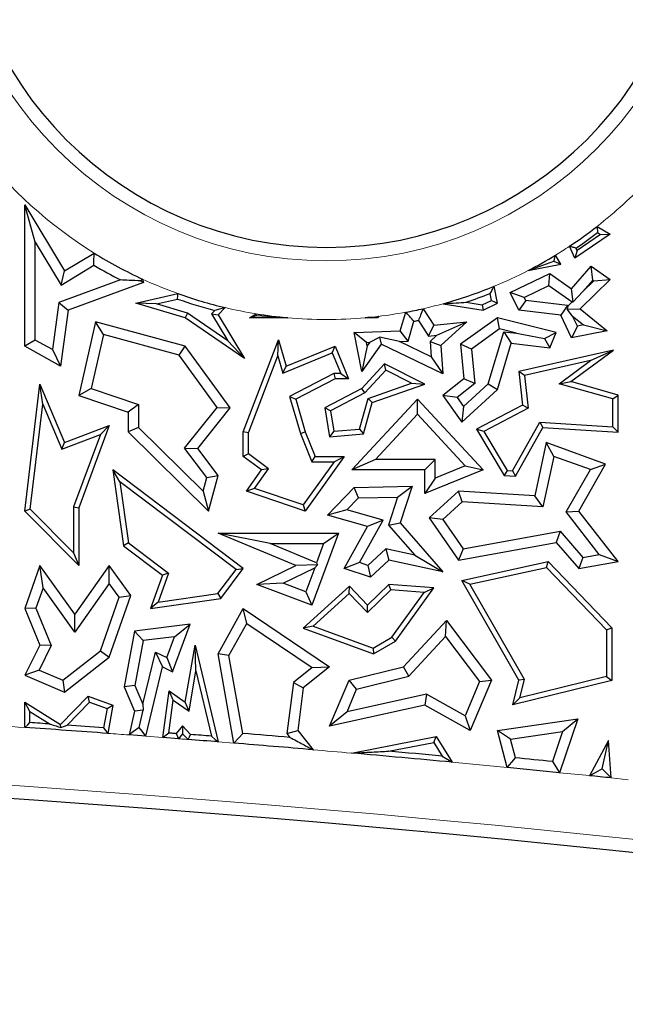
# Model space of a CAD drawing. Units: millimetres. Extents: x 0 to 420, y 0 to 297.
# Drawn here: x 159 to 162, y 61 to 66 of the extents above; entities that cross this region are included whole.
import ezdxf

# ---------------------------------------------------------------- set-up
doc = ezdxf.new("R2010")
doc.units = ezdxf.units.MM

msp = doc.modelspace()

# ---------------------------------------------------------------- linework, layer by layer
at = {"color": 7, "linetype": 'Continuous', "lineweight": 25}
for p, q in [((158.9631, 65.1788), (158.9043, 65.39)), ((158.9043, 65.39), (159.1296, 65.0166)), ((158.9043, 64.59), (158.9043, 65.39)), ((162.1451, 65.2682), (162.2187, 65.2232)), ((162.147, 65.2325), (162.1645, 65.2219)), ((158.9631, 65.1788), (159.1096, 64.9359)), ((158.9631, 64.6245), (158.9631, 65.1788)), ((162.2187, 65.2232), (162.0191, 65.0876)), ((162.1645, 65.2219), (162.0314, 65.1315)), ((162.1645, 65.2219), (162.2187, 65.2232)), ((159.1296, 65.0166), (159.2964, 65.1172)), ((162.0191, 65.0876), (161.9882, 65.1553)), ((162.0314, 65.1315), (162.0191, 65.0876)), ((162.0314, 65.1315), (162.0253, 65.1448)), ((161.7539, 65.0178), (161.9003, 65.0713)), ((161.9003, 65.0713), (161.939, 65.054)), ((161.939, 65.054), (161.9087, 65.1048)), ((159.1096, 64.9359), (159.2962, 65.0484)), ((159.1096, 64.9359), (159.1296, 65.0166)), ((161.6531, 64.8936), (161.8777, 65.0021)), ((161.7539, 65.0178), (161.939, 65.054)), ((161.872, 64.9341), (161.8777, 65.0021)), ((161.8777, 65.0021), (162.0004, 64.9149)), ((162.0004, 64.9149), (162.1103, 65.0421)), ((162.1202, 64.9636), (162.1103, 65.0421)), ((162.1103, 65.0421), (162.2187, 64.9666)), ((159.4456, 64.965), (159.0973, 64.8363)), ((159.5771, 64.951), (159.1507, 64.7934)), ((159.5603, 64.9593), (159.5771, 64.951)), ((159.5715, 64.9691), (159.5771, 64.951)), ((162.2187, 64.9666), (162.0482, 64.8017)), ((162.0647, 64.8994), (162.1202, 64.9636)), ((162.1265, 64.9592), (162.0647, 64.8994)), ((162.1202, 64.9636), (162.1265, 64.9592)), ((162.1265, 64.9592), (162.2187, 64.9666)), ((161.5806, 64.8327), (161.5619, 64.929)), ((161.7316, 64.8662), (161.6531, 64.8936)), ((161.7015, 64.7934), (161.6531, 64.8936)), ((161.7316, 64.8662), (161.872, 64.9341)), ((161.872, 64.9341), (162.0037, 64.8404)), ((162.0093, 64.8408), (162.0004, 64.9149)), ((162.0647, 64.8994), (162.0093, 64.8408)), ((159.0973, 64.8363), (159.0606, 64.5701)), ((159.0973, 64.8363), (159.1507, 64.7934)), ((159.5337, 64.8327), (159.7715, 64.8874)), ((159.6498, 64.8293), (159.7697, 64.8568)), ((161.4034, 64.8389), (161.4948, 64.8239)), ((161.4948, 64.8239), (161.5474, 64.8493)), ((161.5474, 64.8493), (161.5398, 64.8884)), ((161.5474, 64.8493), (161.5806, 64.8327)), ((161.7405, 64.8479), (161.7015, 64.7934)), ((161.7405, 64.8479), (161.7316, 64.8662)), ((161.9778, 64.8192), (161.7405, 64.8479)), ((162.0037, 64.8404), (161.9791, 64.8166)), ((162.0037, 64.8404), (162.0093, 64.8408)), ((159.1507, 64.7934), (159.107, 64.4769)), ((159.6498, 64.8293), (159.5337, 64.8327)), ((159.8132, 64.7507), (159.5337, 64.8327)), ((159.826, 64.7776), (159.6498, 64.8293)), ((159.826, 64.7776), (159.8132, 64.7507)), ((160.0534, 64.6208), (159.826, 64.7776)), ((159.9813, 64.792), (159.9619, 64.7725)), ((160.0384, 64.8081), (159.9989, 64.7681)), ((161.0305, 64.6761), (161.0618, 64.7819)), ((161.1607, 64.8021), (161.22, 64.7091)), ((161.2739, 64.8304), (161.4992, 64.7934)), ((161.4948, 64.8239), (161.4992, 64.7934)), ((161.4992, 64.7934), (161.5806, 64.8327)), ((161.9389, 64.7647), (161.7015, 64.7934)), ((161.9778, 64.8192), (161.9389, 64.7647)), ((161.9791, 64.8166), (161.9759, 64.7987)), ((161.9759, 64.7987), (162.0482, 64.8017)), ((162.0064, 64.76), (161.9759, 64.7987)), ((161.9791, 64.8166), (161.9778, 64.8192)), ((162.0482, 64.8017), (162.2024, 64.6761)), ((159.3055, 64.7278), (159.2102, 64.3106)), ((159.3492, 64.655), (159.3055, 64.7278)), ((159.8132, 64.59), (159.3055, 64.7278)), ((160.149, 64.5192), (159.8132, 64.7507)), ((159.9619, 64.7725), (160.0534, 64.6208)), ((159.9619, 64.7725), (159.9989, 64.7681)), ((159.9989, 64.7681), (160.149, 64.5192)), ((160.1765, 64.7507), (160.2139, 64.7732)), ((160.2161, 64.7617), (160.1765, 64.7507)), ((160.3933, 64.7507), (160.1765, 64.7507)), ((160.3933, 64.7507), (160.2161, 64.7617)), ((160.901, 64.7507), (160.8321, 64.7507)), ((160.8993, 64.7541), (160.901, 64.7507)), ((160.9065, 64.7584), (160.901, 64.7507)), ((161.0748, 64.6187), (161.108, 64.7308)), ((161.1332, 64.7359), (161.1899, 64.647)), ((161.22, 64.7091), (161.4072, 64.7278)), ((161.2368, 64.6517), (161.4072, 64.7278)), ((161.4072, 64.7278), (161.2595, 64.5928)), ((161.5806, 64.7507), (161.3714, 64.6014)), ((161.5927, 64.6871), (161.5806, 64.7507)), ((161.9128, 64.6675), (161.5806, 64.7507)), ((162.0004, 64.6375), (161.9389, 64.7647)), ((162.0337, 64.7037), (162.0064, 64.76)), ((162.0064, 64.76), (162.0676, 64.7101)), ((160.7688, 64.6675), (161.0305, 64.6761)), ((160.8397, 64.611), (160.7688, 64.6675)), ((160.8119, 64.4463), (160.7688, 64.6675)), ((161.0748, 64.6187), (161.0305, 64.6761)), ((161.1899, 64.647), (161.22, 64.7091)), ((161.5927, 64.6871), (161.4333, 64.5734)), ((161.5289, 64.3767), (161.6162, 64.6717)), ((161.6892, 64.6629), (161.5927, 64.6871)), ((161.6162, 64.6717), (161.6892, 64.6629)), ((161.6162, 64.6717), (161.6585, 64.6074)), ((161.8465, 64.6338), (161.9128, 64.6675)), ((161.8777, 64.5809), (161.9128, 64.6675)), ((162.0337, 64.7037), (162.0004, 64.6375)), ((162.2024, 64.6761), (162.0004, 64.6375)), ((162.0676, 64.7101), (162.0337, 64.7037)), ((162.0676, 64.7101), (162.2024, 64.6761)), ((158.9631, 64.6245), (158.9043, 64.59)), ((159.0606, 64.5701), (158.9631, 64.6245)), ((159.3492, 64.655), (159.2794, 64.3495)), ((159.7779, 64.5386), (159.3492, 64.655)), ((160.0534, 64.6208), (160.149, 64.5192)), ((160.141, 64.1045), (160.3412, 64.6266)), ((160.3373, 64.5345), (160.3412, 64.6266)), ((160.3412, 64.6266), (160.3846, 64.4769)), ((160.8397, 64.611), (160.8574, 64.6116)), ((160.8434, 64.5919), (160.8397, 64.611)), ((160.8574, 64.6116), (160.8434, 64.5919)), ((160.8574, 64.6116), (160.9121, 64.641)), ((160.9121, 64.641), (160.9223, 64.6014)), ((161.0251, 64.6171), (160.9121, 64.641)), ((161.0251, 64.6171), (161.0748, 64.6187)), ((161.2055, 64.5301), (161.0251, 64.6171)), ((161.1899, 64.647), (161.2368, 64.6517)), ((161.2368, 64.6517), (161.1987, 64.6168)), ((161.1987, 64.6168), (161.2055, 64.5301)), ((161.1987, 64.6168), (161.2595, 64.5928)), ((161.6892, 64.6629), (161.8465, 64.6338)), ((161.8465, 64.6338), (161.8777, 64.5809)), ((159.107, 64.4769), (158.9043, 64.59)), ((159.0606, 64.5701), (159.107, 64.4769)), ((159.7779, 64.5386), (159.8132, 64.59)), ((160.0677, 64.2406), (159.8132, 64.59)), ((160.3846, 64.4769), (160.6614, 64.59)), ((160.6453, 64.5516), (160.6614, 64.59)), ((160.6614, 64.59), (160.737, 64.4048)), ((160.9223, 64.6014), (160.8119, 64.4463)), ((160.8434, 64.5919), (160.8119, 64.4463)), ((161.2722, 64.4327), (160.9223, 64.6014)), ((161.2595, 64.5928), (161.2722, 64.4327)), ((161.4333, 64.5734), (161.3714, 64.6014)), ((161.3714, 64.6014), (161.391, 64.4048)), ((161.4333, 64.5734), (161.4527, 64.3787)), ((161.5806, 64.3443), (161.6585, 64.6074)), ((161.6585, 64.6074), (161.8777, 64.5809)), ((162.2377, 64.5675), (161.7015, 64.4463)), ((161.9955, 64.3894), (162.2377, 64.5675)), ((162.1069, 64.5078), (162.2377, 64.5675)), ((159.9937, 64.2423), (159.7779, 64.5386)), ((160.1704, 64.0991), (160.3373, 64.5345)), ((160.3373, 64.5345), (160.3655, 64.4373)), ((160.3655, 64.4373), (160.6453, 64.5516)), ((160.6453, 64.5516), (160.6933, 64.4342)), ((161.2055, 64.5301), (161.2722, 64.4327)), ((162.1069, 64.5078), (161.7337, 64.4234)), ((161.9297, 64.3775), (162.1069, 64.5078)), ((160.3655, 64.4373), (160.3846, 64.4769)), ((160.9414, 64.4897), (160.8119, 64.3498)), ((160.948, 64.4535), (160.8301, 64.3261)), ((160.948, 64.4535), (160.9414, 64.4897)), ((161.1699, 64.3747), (160.9414, 64.4897)), ((161.0947, 64.3796), (160.948, 64.4535)), ((161.7337, 64.4234), (161.7015, 64.4463)), ((161.7015, 64.4463), (161.7232, 64.2559)), ((160.6543, 64.4342), (160.4037, 64.3058)), ((160.6614, 64.4048), (160.4387, 64.2907)), ((160.6933, 64.4342), (160.6543, 64.4342)), ((160.6543, 64.4342), (160.6614, 64.4048)), ((160.737, 64.4048), (160.6614, 64.4048)), ((160.6933, 64.4342), (160.737, 64.4048)), ((161.391, 64.4048), (161.2722, 64.3106)), ((161.4527, 64.3787), (161.391, 64.4048)), ((161.7337, 64.4234), (161.7547, 64.2392)), ((161.9297, 64.3775), (161.9955, 64.3894)), ((162.2635, 64.3133), (161.9955, 64.3894)), ((158.9043, 63.6564), (158.99, 64.3747)), ((159.0061, 64.2612), (158.99, 64.3747)), ((158.99, 64.3747), (159.1296, 64.0444)), ((159.2794, 64.3495), (159.2102, 64.3106)), ((159.2794, 64.3495), (159.5491, 64.2593)), ((160.8119, 64.3498), (160.6032, 64.2406)), ((160.8301, 64.3261), (160.8119, 64.3498)), ((160.8479, 64.2938), (161.0947, 64.3796)), ((160.8719, 64.2711), (161.1699, 64.3747)), ((161.0947, 64.3796), (161.1699, 64.3747)), ((161.4527, 64.3787), (161.3525, 64.2993)), ((161.3794, 64.1604), (161.5806, 64.3443)), ((161.3887, 64.2486), (161.5289, 64.3767)), ((161.5289, 64.3767), (161.5806, 64.3443)), ((162.2341, 64.2911), (161.9297, 64.3775)), ((159.2102, 64.3106), (159.4903, 64.217)), ((160.4037, 64.3058), (160.4649, 64.0949)), ((160.4037, 64.3058), (160.4387, 64.2907)), ((160.4387, 64.2907), (160.4927, 64.1045)), ((160.8301, 64.3261), (160.6357, 64.2244)), ((160.7554, 63.8888), (161.1275, 64.2907)), ((160.7986, 64.1201), (160.8479, 64.2938)), ((160.8479, 64.2938), (160.8719, 64.2711)), ((161.1274, 64.2042), (161.1275, 64.2907)), ((161.1275, 64.2907), (161.4992, 63.8888)), ((161.3525, 64.2993), (161.2722, 64.3106)), ((161.2722, 64.3106), (161.3794, 64.1604)), ((161.3525, 64.2993), (161.3887, 64.2486)), ((162.2341, 64.2911), (162.2635, 64.3133)), ((162.2341, 64.1335), (162.2341, 64.2911)), ((162.2635, 64.1022), (162.2635, 64.3133)), ((158.9352, 63.667), (159.0061, 64.2612)), ((159.0061, 64.2612), (159.1135, 64.0068)), ((159.5491, 64.2593), (159.4903, 64.217)), ((159.5491, 64.2593), (159.5491, 64.1291)), ((159.809, 64.0121), (159.9937, 64.2423)), ((159.8835, 64.011), (160.0677, 64.2406)), ((159.9937, 64.2423), (160.0677, 64.2406)), ((160.6357, 64.2244), (160.6032, 64.2406)), ((160.6032, 64.2406), (160.6306, 64.0762)), ((160.6357, 64.2244), (160.6551, 64.1078)), ((160.8213, 64.0926), (160.8719, 64.2711)), ((161.3887, 64.2486), (161.3794, 64.1604)), ((161.7232, 64.2559), (161.462, 64.1192)), ((161.7547, 64.2392), (161.5033, 64.1076)), ((161.7547, 64.2392), (161.7232, 64.2559)), ((159.4903, 64.217), (159.4903, 64.1045)), ((160.8899, 63.9476), (161.1274, 64.2042)), ((161.1274, 64.2042), (161.3982, 63.9114)), ((159.1296, 64.0444), (159.3826, 64.1409)), ((159.3826, 64.1409), (159.2102, 63.6742)), ((159.3326, 64.0904), (159.3826, 64.1409)), ((159.5491, 64.1291), (159.4903, 64.1045)), ((159.5491, 64.1291), (159.9139, 63.7689)), ((160.6551, 64.1078), (160.7986, 64.1201)), ((160.7986, 64.1201), (160.8213, 64.0926)), ((161.5033, 64.1076), (161.462, 64.1192)), ((161.462, 64.1192), (161.6187, 63.8578)), ((161.6667, 63.8842), (161.82, 64.1598)), ((161.6834, 63.8537), (161.8366, 64.1293)), ((161.82, 64.1598), (162.2341, 64.1335)), ((161.82, 64.1598), (161.8366, 64.1293)), ((161.8366, 64.1293), (162.2635, 64.1022)), ((162.2341, 64.1335), (162.2635, 64.1022)), ((159.1135, 64.0068), (159.3326, 64.0904)), ((159.3326, 64.0904), (159.1808, 63.6794)), ((159.4903, 64.1045), (159.9442, 63.6564)), ((160.1704, 64.0991), (160.141, 64.1045)), ((160.141, 63.9653), (160.141, 64.1045)), ((160.1704, 63.98), (160.1704, 64.0991)), ((160.4649, 64.0949), (160.4927, 64.1045)), ((160.4649, 64.0949), (160.5287, 63.9359)), ((160.4927, 64.1045), (160.5486, 63.9653)), ((160.6551, 64.1078), (160.6306, 64.0762)), ((160.6306, 64.0762), (160.8213, 64.0926)), ((161.5033, 64.1076), (161.636, 63.8862)), ((159.1135, 64.0068), (159.1296, 64.0444)), ((159.9346, 63.8454), (159.809, 64.0121)), ((159.809, 64.0121), (159.8835, 64.011)), ((159.9989, 63.8578), (159.8835, 64.011)), ((161.8562, 64.0444), (161.7913, 63.7421)), ((161.8995, 63.9661), (161.8562, 64.0444)), ((162.1922, 63.9222), (161.8562, 64.0444)), ((160.1704, 63.98), (160.141, 63.9653)), ((160.2438, 63.8888), (160.141, 63.9653)), ((160.2844, 63.8952), (160.1704, 63.98)), ((160.7128, 63.9653), (160.4927, 63.6564)), ((160.5287, 63.9359), (160.5486, 63.9653)), ((160.5486, 63.9653), (160.7128, 63.9653)), ((160.6558, 63.9359), (160.7128, 63.9653)), ((160.8899, 63.9476), (160.7554, 63.8888)), ((161.2287, 63.9476), (160.8899, 63.9476)), ((161.2287, 63.9476), (161.1699, 63.8888)), ((161.2287, 63.8429), (161.2287, 63.9476)), ((161.8995, 63.9661), (161.8381, 63.6802)), ((162.1067, 63.8908), (161.8995, 63.9661)), ((159.4426, 63.8224), (159.4035, 63.8888)), ((160.1413, 63.3304), (159.4035, 63.8888)), ((159.4035, 63.8888), (159.4642, 63.4596)), ((160.1588, 63.7695), (160.2438, 63.8888)), ((160.2056, 63.7846), (160.2844, 63.8952)), ((160.2844, 63.8952), (160.2438, 63.8888)), ((160.6558, 63.9359), (160.4814, 63.6912)), ((160.5287, 63.9359), (160.6558, 63.9359)), ((161.1699, 63.8888), (160.7554, 63.8888)), ((161.1699, 63.7558), (161.1699, 63.8888)), ((161.4992, 63.8888), (161.1699, 63.7558)), ((161.3982, 63.9114), (161.2287, 63.8429)), ((161.3982, 63.9114), (161.4992, 63.8888)), ((161.636, 63.8862), (161.6187, 63.8578)), ((161.636, 63.8862), (161.6667, 63.8842)), ((161.9705, 63.6513), (162.1067, 63.8908)), ((162.041, 63.6564), (162.1922, 63.9222)), ((162.1067, 63.8908), (162.1922, 63.9222)), ((159.9139, 63.7689), (159.9346, 63.8454)), ((159.9346, 63.8454), (159.9989, 63.8578)), ((159.9442, 63.6564), (159.9989, 63.8578)), ((161.2287, 63.8429), (161.1699, 63.7558)), ((161.6187, 63.8578), (161.6834, 63.8537)), ((161.6667, 63.8842), (161.6834, 63.8537)), ((160.1003, 63.3246), (159.4426, 63.8224)), ((159.4426, 63.8224), (159.4916, 63.4757)), ((160.2056, 63.7846), (160.1588, 63.7695)), ((160.4814, 63.6912), (160.2056, 63.7846)), ((160.6182, 63.6331), (160.7688, 63.7889)), ((160.7688, 63.7889), (161.0969, 63.7964)), ((160.7943, 63.7307), (160.7688, 63.7889)), ((161.0156, 63.7357), (161.0969, 63.7964)), ((161.0969, 63.7964), (161.0305, 63.5903)), ((159.9139, 63.7689), (159.9442, 63.6564)), ((160.4927, 63.6564), (160.1588, 63.7695)), ((160.7287, 63.6628), (160.7943, 63.7307)), ((160.7943, 63.7307), (161.0156, 63.7357)), ((161.0156, 63.7357), (160.9644, 63.5767)), ((161.3596, 63.7695), (161.1949, 63.6171)), ((161.381, 63.7092), (161.3596, 63.7695)), ((161.7913, 63.7421), (161.3596, 63.7695)), ((161.8381, 63.6802), (161.7913, 63.7421)), ((158.9352, 63.667), (158.9043, 63.6564)), ((159.1808, 63.4189), (158.9352, 63.667)), ((159.1808, 63.6794), (159.2102, 63.6742)), ((159.1808, 63.6794), (159.1808, 63.4189)), ((159.2102, 63.6742), (159.2102, 63.3474)), ((160.4814, 63.6912), (160.4927, 63.6564)), ((160.7287, 63.6628), (160.6182, 63.6331)), ((160.9327, 63.6049), (160.7287, 63.6628)), ((161.381, 63.7092), (161.2722, 63.6086)), ((161.8381, 63.6802), (161.381, 63.7092)), ((159.2102, 63.3474), (158.9043, 63.6564)), ((160.8453, 63.5686), (160.6182, 63.6331)), ((161.2722, 63.6086), (161.1949, 63.6171)), ((161.1949, 63.6171), (161.3596, 63.3784)), ((161.2722, 63.6086), (161.3865, 63.4429)), ((161.9705, 63.6513), (162.041, 63.6564)), ((162.1573, 63.4107), (161.9705, 63.6513)), ((162.2635, 63.3698), (162.041, 63.6564)), ((160.7128, 63.3304), (160.8453, 63.5686)), ((160.799, 63.3644), (160.9327, 63.6049)), ((160.9327, 63.6049), (160.8453, 63.5686)), ((160.9644, 63.5767), (161.0305, 63.5903)), ((160.9644, 63.5767), (161.1121, 63.4069)), ((161.0305, 63.5903), (161.2722, 63.3124)), ((160.4387, 63.3481), (159.9989, 63.5306)), ((160.294, 63.4718), (159.9989, 63.5306)), ((159.9989, 63.5306), (160.6809, 63.5306)), ((160.6809, 63.5306), (160.5302, 63.1241)), ((160.5964, 63.4718), (160.6809, 63.5306)), ((161.3865, 63.4429), (161.9353, 63.5415)), ((161.9353, 63.5415), (161.9128, 63.4778)), ((161.9353, 63.5415), (162.0635, 63.3941)), ((159.4916, 63.4757), (159.4642, 63.4596)), ((159.4642, 63.4596), (159.6838, 63.2934)), ((159.4916, 63.4757), (159.7188, 63.3038)), ((160.5561, 63.3631), (160.294, 63.4718)), ((160.294, 63.4718), (160.5964, 63.4718)), ((160.5964, 63.4718), (160.5561, 63.3631)), ((160.9479, 63.4422), (160.847, 63.3489)), ((161.1121, 63.4069), (160.9479, 63.4422)), ((160.9479, 63.4422), (160.9654, 63.3784)), ((161.3596, 63.3784), (161.9128, 63.4778)), ((161.3865, 63.4429), (161.3596, 63.3784)), ((161.9128, 63.4778), (162.041, 63.3304)), ((159.1808, 63.4189), (159.2102, 63.3474)), ((161.1121, 63.4069), (161.2722, 63.3124)), ((162.0635, 63.3941), (162.041, 63.3304)), ((162.0635, 63.3941), (162.1573, 63.4107)), ((162.1573, 63.4107), (162.2635, 63.3698)), ((158.99, 63.3481), (158.9043, 63.105)), ((159.008, 63.2224), (158.99, 63.3481)), ((159.1882, 63.0724), (158.99, 63.3481)), ((159.3826, 63.3474), (159.1882, 63.0724)), ((159.383, 63.2462), (159.3826, 63.3474)), ((159.504, 63.1784), (159.3826, 63.3474)), ((160.0144, 63.1613), (160.1413, 63.3304)), ((160.1003, 63.3246), (160.1413, 63.3304)), ((160.218, 63.2399), (160.4387, 63.3481)), ((160.3668, 63.2474), (160.5458, 63.3352)), ((160.5609, 63.352), (160.4387, 63.3481)), ((160.5458, 63.3352), (160.4955, 63.1997)), ((160.5458, 63.3352), (160.5609, 63.352)), ((160.5561, 63.3631), (160.5609, 63.352)), ((160.799, 63.3644), (160.7128, 63.3304)), ((160.8617, 63.2825), (160.7128, 63.3304)), ((160.847, 63.3489), (160.799, 63.3644)), ((160.847, 63.3489), (160.8617, 63.2825)), ((160.9654, 63.3784), (160.8617, 63.2825)), ((161.2722, 63.3124), (160.9654, 63.3784)), ((161.3794, 63.2622), (161.8676, 63.3698)), ((161.4247, 63.2421), (161.8579, 63.3376)), ((161.8579, 63.3376), (161.8676, 63.3698)), ((161.8579, 63.3376), (162.1988, 62.9839)), ((161.8676, 63.3698), (162.2282, 62.9958)), ((162.041, 63.3304), (162.2635, 63.3698)), ((159.6838, 63.2934), (159.6161, 63.105)), ((159.7188, 63.3038), (159.6602, 63.1409)), ((159.7188, 63.3038), (159.6838, 63.2934)), ((159.9982, 63.1887), (160.1003, 63.3246)), ((159.008, 63.2224), (158.9672, 63.1066)), ((159.1886, 62.9711), (159.008, 63.2224)), ((159.383, 63.2462), (159.1886, 62.9711)), ((159.4385, 63.1689), (159.383, 63.2462)), ((160.3668, 63.2474), (160.218, 63.2399)), ((160.5302, 63.1241), (160.218, 63.2399)), ((160.4955, 63.1997), (160.3668, 63.2474)), ((160.7427, 63.2305), (160.481, 62.994)), ((160.7413, 63.1896), (160.7427, 63.2305)), ((160.8453, 63.1241), (160.7427, 63.2305)), ((160.9654, 63.2399), (160.8453, 63.1241)), ((160.9763, 63.2096), (160.9654, 63.2399)), ((161.22, 63.2211), (160.9654, 63.2399)), ((161.0029, 62.9193), (161.22, 63.2211)), ((161.1655, 63.1957), (161.22, 63.2211)), ((161.4247, 63.2421), (161.3794, 63.2622)), ((161.7015, 62.6989), (161.3794, 63.2622)), ((161.7329, 62.7033), (161.4247, 63.2421)), ((159.3327, 62.8651), (159.4385, 63.1689)), ((159.3826, 62.8294), (159.504, 63.1784)), ((159.4385, 63.1689), (159.504, 63.1784)), ((159.6161, 63.105), (160.0144, 63.1613)), ((159.6602, 63.1409), (159.9982, 63.1887)), ((159.9982, 63.1887), (160.0144, 63.1613)), ((160.4955, 63.1997), (160.5302, 63.1241)), ((160.7413, 63.1896), (160.5369, 63.0049)), ((160.8445, 63.0826), (160.7413, 63.1896)), ((160.9763, 63.2096), (160.8445, 63.0826)), ((161.1655, 63.1957), (160.9763, 63.2096)), ((160.9828, 62.9417), (161.1655, 63.1957)), ((158.9672, 63.1066), (158.9043, 63.105)), ((158.9672, 63.1066), (159.0546, 62.895)), ((159.6602, 63.1409), (159.6161, 63.105)), ((160.8445, 63.0826), (160.8453, 63.1241)), ((158.9043, 63.105), (158.99, 62.8974)), ((159.1886, 62.9711), (159.1882, 63.0724)), ((159.9989, 62.8486), (160.1413, 63.105)), ((160.1616, 63.0203), (160.1413, 63.105)), ((160.1413, 63.105), (160.6306, 62.7742)), ((159.841, 63.015), (159.5251, 62.9767)), ((159.7417, 62.7469), (159.841, 63.015)), ((159.7524, 62.9451), (159.841, 63.015)), ((160.0604, 62.8383), (160.1616, 63.0203)), ((160.1616, 63.0203), (160.5314, 62.7703)), ((160.5369, 63.0049), (160.481, 62.994)), ((160.481, 62.994), (160.8793, 62.8486)), ((160.5369, 63.0049), (160.8765, 62.8809)), ((161.048, 62.7742), (161.2919, 63.0375)), ((161.2872, 62.9459), (161.2919, 63.0375)), ((161.2919, 63.0375), (161.5464, 62.6989)), ((162.1988, 62.9839), (162.2282, 62.9958)), ((162.2282, 62.9958), (162.2282, 62.6966)), ((159.5251, 62.9767), (159.4667, 62.662)), ((159.5751, 62.9235), (159.5251, 62.9767)), ((159.7524, 62.9451), (159.5751, 62.9235)), ((159.7088, 62.8274), (159.7524, 62.9451)), ((160.8765, 62.8809), (160.9828, 62.9417)), ((160.9828, 62.9417), (161.0029, 62.9193)), ((161.0791, 62.7213), (161.2872, 62.9459)), ((161.2872, 62.9459), (161.4791, 62.6906)), ((162.1988, 62.9839), (162.1988, 62.7196)), ((158.99, 62.8974), (158.9043, 62.7264)), ((159.0546, 62.895), (158.985, 62.7562)), ((159.0546, 62.895), (158.99, 62.8974)), ((159.5751, 62.9235), (159.5277, 62.6686)), ((159.8132, 62.5744), (159.8687, 62.8974)), ((159.8735, 62.7514), (159.8687, 62.8974)), ((159.8687, 62.8974), (160, 62.3493)), ((160.8793, 62.8486), (161.0029, 62.9193)), ((159.1206, 62.6992), (159.3327, 62.8651)), ((159.1296, 62.6317), (159.3826, 62.8294)), ((159.3327, 62.8651), (159.3826, 62.8294)), ((159.5724, 62.5632), (159.6436, 62.8581)), ((159.6436, 62.8581), (159.6838, 62.7742)), ((159.6436, 62.8581), (159.7088, 62.8274)), ((159.7088, 62.8274), (159.7417, 62.7469)), ((160.0604, 62.8383), (159.9989, 62.8486)), ((160.0884, 62.3422), (159.9989, 62.8486)), ((160.1384, 62.3971), (160.0604, 62.8383)), ((160.8765, 62.8809), (160.8793, 62.8486)), ((159.589, 62.3814), (159.6838, 62.7742)), ((159.6838, 62.7742), (159.7417, 62.7469)), ((160.6306, 62.7742), (160.481, 62.6551)), ((160.5314, 62.7703), (160.6306, 62.7742)), ((160.7405, 62.6989), (161.048, 62.7742)), ((161.0791, 62.7213), (161.048, 62.7742)), ((158.985, 62.7562), (158.9043, 62.7264)), ((158.9043, 62.7264), (159.1296, 62.6317)), ((158.985, 62.7562), (159.1206, 62.6992)), ((159.8344, 62.524), (159.8735, 62.7514)), ((159.8735, 62.7514), (159.9619, 62.3819)), ((160.5314, 62.7703), (160.4258, 62.6863)), ((160.7832, 62.6488), (161.0791, 62.7213)), ((162.1988, 62.7196), (161.7077, 62.5994)), ((162.1988, 62.7196), (162.2282, 62.6966)), ((159.1206, 62.6992), (159.1296, 62.6317)), ((159.5277, 62.6686), (159.4667, 62.662)), ((159.4667, 62.662), (159.5251, 62.5241)), ((159.5277, 62.6686), (159.5724, 62.5632)), ((160.4258, 62.6863), (160.388, 62.3975)), ((160.4258, 62.6863), (160.481, 62.6551)), ((160.6306, 62.4378), (160.7405, 62.6989)), ((160.7832, 62.6488), (160.7405, 62.6989)), ((161.4791, 62.6906), (161.3979, 62.4977)), ((161.5464, 62.6989), (161.4267, 62.4145)), ((161.4791, 62.6906), (161.5464, 62.6989)), ((161.6678, 62.5593), (161.7015, 62.6989)), ((162.2282, 62.6966), (161.6678, 62.5593)), ((161.7329, 62.7033), (161.7015, 62.6989)), ((161.7077, 62.5994), (161.7329, 62.7033)), ((159.107, 62.4482), (159.2633, 62.6086)), ((159.271, 62.5744), (159.2633, 62.6086)), ((159.2633, 62.6086), (159.4035, 62.5567)), ((159.6859, 62.374), (159.7223, 62.6376)), ((159.7449, 62.5861), (159.7223, 62.6376)), ((159.7223, 62.6376), (159.8132, 62.5744)), ((160.481, 62.6551), (160.4495, 62.4145)), ((160.7288, 62.5196), (160.7832, 62.6488)), ((161.179, 62.6189), (160.7288, 62.5196)), ((161.179, 62.6189), (161.1699, 62.5567)), ((161.3979, 62.4977), (161.179, 62.6189)), ((158.9337, 62.5215), (158.9043, 62.5744)), ((158.9043, 62.5744), (159.107, 62.4482)), ((158.9043, 62.4311), (158.9043, 62.5744)), ((159.1437, 62.4437), (159.271, 62.5744)), ((159.271, 62.5744), (159.3701, 62.5377)), ((159.3701, 62.5377), (159.4035, 62.5567)), ((159.4035, 62.5567), (159.3741, 62.3975)), ((159.5724, 62.5632), (159.5752, 62.5286)), ((159.7193, 62.4009), (159.7449, 62.5861)), ((159.7449, 62.5861), (159.8344, 62.524)), ((159.8344, 62.524), (159.8132, 62.5744)), ((161.1699, 62.5567), (160.6306, 62.4378)), ((161.4267, 62.4145), (161.1699, 62.5567)), ((161.7077, 62.5994), (161.6678, 62.5593)), ((158.9337, 62.5215), (159.0476, 62.4505)), ((158.9337, 62.4585), (158.9337, 62.5215)), ((159.3701, 62.5377), (159.35, 62.4288)), ((159.5251, 62.5241), (159.4949, 62.3885)), ((159.5752, 62.5286), (159.5251, 62.5241)), ((159.5526, 62.4314), (159.5752, 62.5286)), ((160.7288, 62.5196), (160.6306, 62.4378)), ((161.3979, 62.4977), (161.4267, 62.4145)), ((159.1092, 62.4306), (159.107, 62.4482)), ((159.7971, 62.4394), (159.7615, 62.3977)), ((159.8424, 62.3913), (159.7971, 62.4394)), ((159.7971, 62.4394), (159.7982, 62.3954)), ((161.5806, 62.4145), (162.0361, 62.4792)), ((162.0361, 62.4792), (161.9319, 62.1751)), ((161.9494, 62.4075), (162.0361, 62.4792)), ((159.589, 62.3814), (159.4949, 62.3885)), ((159.7982, 62.3954), (159.7741, 62.3672)), ((159.8288, 62.3629), (159.7982, 62.3954)), ((160.388, 62.3975), (160.4495, 62.4145)), ((160.388, 62.3975), (160.4059, 62.3749)), ((160.4495, 62.4145), (160.5368, 62.3048)), ((161.6542, 62.3656), (161.5806, 62.4145)), ((161.6355, 62.2043), (161.5806, 62.4145)), ((161.6542, 62.3656), (161.9494, 62.4075)), ((161.9494, 62.4075), (161.8914, 62.2382)), ((159.7741, 62.3672), (159.6859, 62.374)), ((160.7539, 62.2859), (161.2344, 62.3792)), ((160.9638, 62.2967), (161.22, 62.3465)), ((161.22, 62.3465), (161.2344, 62.3792)), ((161.22, 62.3465), (161.2678, 62.2689)), ((161.2344, 62.3792), (161.3236, 62.2341)), ((161.6821, 62.2588), (161.6542, 62.3656)), ((162.2085, 62.3573), (162.102, 62.1579)), ((162.1744, 62.1964), (162.2085, 62.3573)), ((162.2239, 62.1454), (162.2085, 62.3573))]:
    msp.add_line(p, q, dxfattribs=at)
at = {"color": 8, "linetype": 'Continuous', "lineweight": 18}
for p, q in [((159.6859, 62.374), (159.589, 62.3814)), ((160.0884, 62.3422), (160, 62.3493)), ((162.321, 62.1353), (162.2239, 62.1454))]:
    msp.add_line(p, q, dxfattribs=at)
at = {"color": 7, "linetype": 'Continuous', "lineweight": 25, "flags": 128}
for points in [[(159.5715, 64.9691), (159.5652, 64.9636), (159.5603, 64.9593)], [(159.7697, 64.8568), (159.7707, 64.8739), (159.7715, 64.8874)], [(160.2161, 64.7617), (160.2149, 64.7681), (160.2139, 64.7732)], [(158.9043, 62.4311), (158.9208, 62.4464), (158.9337, 62.4585)], [(159.1092, 62.4306), (159.1285, 62.4379), (159.1437, 62.4437)], [(159.35, 62.4288), (159.3635, 62.4113), (159.3741, 62.3975)], [(159.5526, 62.4314), (159.5203, 62.4074), (159.4949, 62.3885)], [(159.589, 62.3814), (159.5686, 62.4094), (159.5526, 62.4314)], [(159.6859, 62.374), (159.7046, 62.3891), (159.7193, 62.4009)], [(159.7193, 62.4009), (159.7246, 62.4005), (159.7299, 62.4001), (159.7351, 62.3997), (159.7404, 62.3993), (159.7457, 62.3989), (159.751, 62.3985), (159.7562, 62.3981), (159.7615, 62.3977)], [(159.7615, 62.3977), (159.7686, 62.3806), (159.7741, 62.3672)], [(159.8288, 62.3629), (159.8364, 62.3788), (159.8424, 62.3913)], [(159.9619, 62.3819), (159.9832, 62.3636), (160, 62.3493)], [(160.0884, 62.3422), (160.1164, 62.3729), (160.1384, 62.3971)], [(161.2678, 62.2689), (161.299, 62.2494), (161.3236, 62.2341)], [(161.6355, 62.2043), (161.6616, 62.2349), (161.6821, 62.2588)], [(161.8914, 62.2382), (161.9141, 62.2029), (161.9319, 62.1751)], [(162.1744, 62.1964), (162.1338, 62.1749), (162.102, 62.1579)], [(162.2239, 62.1454), (162.1962, 62.174), (162.1744, 62.1964)]]:
    msp.add_lwpolyline(points, dxfattribs=at)
at = {"color": 8, "linetype": 'Continuous', "lineweight": 18, "flags": 128}
msp.add_lwpolyline([(159.7741, 62.3672), (159.781, 62.3667), (159.7878, 62.3661), (159.7946, 62.3656), (159.8014, 62.3651), (159.8083, 62.3645), (159.8151, 62.364), (159.8219, 62.3635), (159.8288, 62.3629)], dxfattribs=at)
at = {"color": 8, "linetype": 'Continuous', "lineweight": 18}
for centre, radius, start, end in [((160.6127, 67.2319), 2.1588, 180, 0), ((160.6127, 67.2319), 2.4908, 217.4986, 238.1002), ((160.6127, 67.2319), 2.4908, 307.9672, 316.9079), ((160.6127, 67.2319), 2.4908, 301.3544, 303.5213), ((160.6127, 67.2319), 2.4908, 292.3996, 297.268), ((160.6127, 67.2319), 2.4908, 245.2921, 250.2616), ((160.6127, 67.2319), 2.4908, 256.6714, 260.7884), ((160.6127, 67.2319), 2.4908, 276.7743, 280.3887), ((160.6127, 67.2319), 2.4908, 282.7098, 285.3935), ((160.6127, 67.2319), 2.4908, 264.9469, 275.0531), ((152.1624, -35.3443), 98.0075, 86.055519, 86.228136), ((152.1624, -35.3443), 98.0075, 85.709396, 85.780183), ((152.1624, -35.3443), 97.6754, 76.221308, 101.351966), ((152.1624, -35.3443), 98.0075, 84.970899, 85.098308), ((152.1624, -35.3443), 98.0075, 84.453296, 84.636489), ((152.1624, -35.3443), 98.0075, 84.179273, 84.279204)]:
    msp.add_arc(centre, radius, start, end, dxfattribs=at)
at = {"color": 7, "linetype": 'Continuous', "lineweight": 25}
for centre, radius, start, end in [((160.6127, 67.2319), 2.0833, 180, 0), ((160.6127, 67.2319), 2.4908, 303.5213, 307.9672), ((160.6127, 67.2319), 2.5202, 304.092, 307.504), ((160.6127, 67.2319), 2.4908, 238.1002, 245.2921), ((160.6127, 67.2319), 2.4908, 297.268, 301.3544), ((160.6127, 67.2319), 2.5496, 238.9125, 242.7589), ((160.6127, 67.2319), 2.4908, 285.3935, 292.3996), ((160.6127, 67.2319), 2.5202, 250.458, 255.4905), ((160.6127, 67.2319), 2.4908, 250.2616, 256.6714), ((160.6127, 67.2319), 2.5202, 288.2848, 291.5851), ((160.6127, 67.2319), 2.4908, 280.3887, 282.7098), ((160.6127, 67.2319), 2.4908, 260.7884, 264.9469), ((160.6127, 67.2319), 2.4908, 275.0531, 276.7743), ((160.6127, 67.2319), 2.5496, 281.203, 281.7794), ((152.1624, -35.3443), 98.0369, 85.97275, 86.039488), ((152.1624, -35.3443), 98.0369, 85.795585, 85.916453), ((152.1624, -35.3443), 98.0075, 85.780183, 86.055519), ((152.1624, -35.3443), 98.0369, 85.436897, 85.507002), ((152.1624, -35.3443), 98.0663, 85.178009, 85.334839), ((152.1624, -35.3443), 98.0075, 85.413237, 85.513637), ((152.1624, -35.3443), 98.0075, 85.098308, 85.361351), ((152.1624, -35.3443), 98.0075, 84.636489, 84.970899), ((152.1624, -35.3443), 98.0369, 84.670888, 84.849298), ((152.1624, -35.3443), 97.6, 76.165311, 101.351966), ((152.1624, -35.3443), 98.0663, 84.306427, 84.429333), ((152.1624, -35.3443), 98.0075, 84.279204, 84.453296), ((152.1624, -35.3443), 98.0075, 84.107619, 84.179273)]:
    msp.add_arc(centre, radius, start, end, dxfattribs=at)
for points, knots in [([(162.1451, 65.2682), (162.1455, 65.2615), (162.1461, 65.2496), (162.1468, 65.2378), (162.147, 65.2325)], [0, 0, 0, 0, 0.56, 1, 1, 1, 1]), ([(159.2962, 65.0484), (159.2962, 65.0613), (159.2962, 65.0841), (159.2964, 65.1071), (159.2964, 65.1172)], [0, 0, 0, 0, 0.56, 1, 1, 1, 1]), ([(162.0253, 65.1448), (162.0184, 65.1467), (162.0061, 65.1502), (161.9937, 65.1537), (161.9882, 65.1553)], [0, 0, 0, 0, 0.56, 1, 1, 1, 1]), ([(161.9003, 65.0713), (161.9019, 65.0775), (161.9047, 65.0887), (161.9075, 65.0999), (161.9087, 65.1048)], [0, 0, 0, 0, 0.56, 1, 1, 1, 1]), ([(159.5603, 64.9593), (159.5386, 64.9602), (159.4998, 64.9619), (159.4622, 64.9641), (159.4456, 64.965)], [0, 0, 0, 0, 0.559995, 1, 1, 1, 1]), ([(161.5398, 64.8884), (161.5439, 64.8959), (161.5513, 64.9094), (161.5586, 64.923), (161.5619, 64.929)], [0, 0, 0, 0, 0.56, 1, 1, 1, 1]), ([(161.2739, 64.8304), (161.2986, 64.8318), (161.3429, 64.8343), (161.3849, 64.8375), (161.4034, 64.8389)], [0, 0, 0, 0, 0.559989, 1, 1, 1, 1]), ([(160.0384, 64.8081), (160.0277, 64.8051), (160.0086, 64.7996), (159.9896, 64.7943), (159.9813, 64.792)], [0, 0, 0, 0, 0.56, 1, 1, 1, 1]), ([(161.108, 64.7308), (161.0994, 64.7403), (161.084, 64.7573), (161.0686, 64.7743), (161.0618, 64.7819)], [0, 0, 0, 0, 0.56, 1, 1, 1, 1]), ([(161.1607, 64.8021), (161.1556, 64.7897), (161.1465, 64.7676), (161.1372, 64.7456), (161.1332, 64.7359)], [0, 0, 0, 0, 0.56, 1, 1, 1, 1]), ([(160.8993, 64.7541), (160.8868, 64.7534), (160.8646, 64.7522), (160.842, 64.7512), (160.8321, 64.7507)], [0, 0, 0, 0, 0.559973, 1, 1, 1, 1]), ([(160.9065, 64.7584), (160.9051, 64.7576), (160.9027, 64.7562), (160.9003, 64.7548), (160.8993, 64.7541)], [0, 0, 0, 0, 0.56, 1, 1, 1, 1]), ([(159.0476, 62.4505), (159.0591, 62.4468), (159.0796, 62.4401), (159.1001, 62.4335), (159.1092, 62.4306)], [0, 0, 0, 0, 0.56, 1, 1, 1, 1]), ([(160.4059, 62.3749), (160.4303, 62.3618), (160.474, 62.3385), (160.5176, 62.3151), (160.5368, 62.3048)], [0, 0, 0, 0, 0.56, 1, 1, 1, 1]), ([(160.7539, 62.2859), (160.7931, 62.288), (160.8632, 62.2916), (160.933, 62.2952), (160.9638, 62.2967)], [0, 0, 0, 0, 0.56, 1, 1, 1, 1])]:
    msp.add_open_spline(points, degree=3, knots=knots, dxfattribs=at)

doc.saveas('drawing.dxf')
